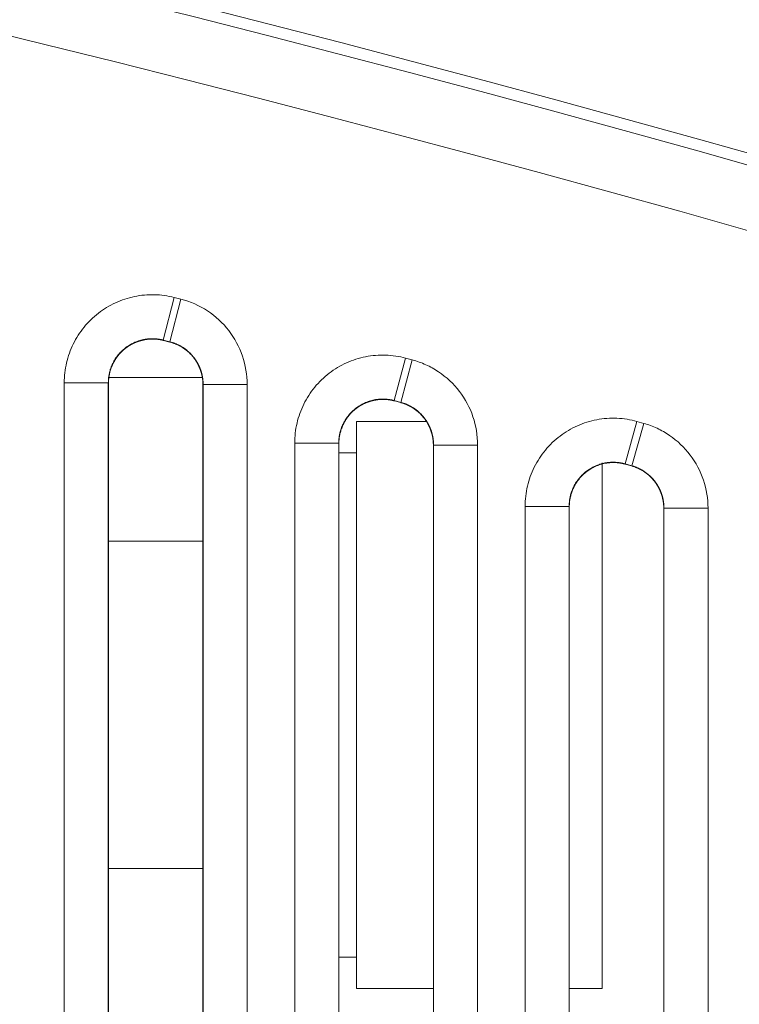
# Model space of a CAD drawing. Units: millimetres. Extents: x 6 to 415, y 5 to 292.
# Drawn here: x 215 to 220, y 146 to 154 of the extents above; entities that cross this region are included whole.
import ezdxf

# ---------------------------------------------------------------- set-up
doc = ezdxf.new("R2010")
doc.units = ezdxf.units.MM
doc.layers.add('1', color=7, linetype='Continuous', true_color=0xffffff)

msp = doc.modelspace()

# ---------------------------------------------------------------- linework, layer by layer
at = {"layer": '1', "color": 155, "linetype": 'Continuous', "lineweight": 13}
for p, q in [((215.6936, 151.4221), (215.7803, 151.761)), ((215.8335, 151.7474), (215.7467, 151.4085)), ((215.7803, 151.761), (215.8335, 151.7474)), ((215.7467, 151.4085), (215.6936, 151.4221)), ((215.6936, 151.4221), (215.6949, 151.4205)), ((215.7454, 151.4075), (215.695, 151.4204)), ((215.7454, 151.4075), (215.7467, 151.4085)), ((217.5267, 150.9422), (217.6172, 151.28)), ((217.6704, 151.2658), (217.5798, 150.9279)), ((217.6172, 151.28), (217.6704, 151.2658)), ((215.9986, 151.1256), (215.2639, 151.1256)), ((214.9073, 142.126), (214.9073, 151.0833)), ((215.2571, 151.0833), (214.9073, 151.0833)), ((215.2584, 151.0816), (215.2571, 151.0833)), ((215.2571, 151.0833), (215.2571, 142.126)), ((215.2584, 142.1274), (215.2584, 151.0815)), ((216.0097, 151.0697), (216.0084, 151.0687)), ((216.0084, 151.0686), (216.0084, 142.1274)), ((216.3595, 151.0697), (216.0097, 151.0697)), ((216.0097, 142.126), (216.0097, 151.0697)), ((216.3595, 151.0697), (216.3595, 142.126)), ((217.5267, 150.9422), (217.528, 150.9405)), ((217.5798, 150.9279), (217.5267, 150.9422)), ((217.5785, 150.9269), (217.528, 150.9405)), ((217.5785, 150.9269), (217.5798, 150.9279)), ((217.2271, 150.7775), (217.2271, 146.2775)), ((217.7787, 150.7775), (217.2271, 150.7775)), ((219.3598, 150.4401), (219.4541, 150.7769)), ((219.5073, 150.762), (219.4129, 150.4252)), ((219.4541, 150.7769), (219.5073, 150.762)), ((216.7366, 142.126), (216.7366, 150.6043)), ((217.0864, 150.6043), (216.7366, 150.6043)), ((217.0877, 150.6026), (217.0864, 150.6043)), ((217.0864, 150.6043), (217.0864, 142.126)), ((217.0877, 142.1274), (217.0877, 150.6025)), ((217.839, 150.5901), (217.8377, 150.5891)), ((217.8377, 150.589), (217.8377, 142.1274)), ((217.839, 142.126), (217.839, 150.5901)), ((218.1888, 150.5901), (217.839, 150.5901)), ((218.1888, 150.5901), (218.1888, 142.126)), ((217.2271, 150.5275), (217.0877, 150.5275)), ((219.1771, 150.4474), (219.1771, 146.2775)), ((219.3598, 150.4401), (219.3611, 150.4383)), ((219.4129, 150.4252), (219.3598, 150.4401)), ((219.4116, 150.4242), (219.3611, 150.4383)), ((219.4116, 150.4242), (219.4129, 150.4252)), ((218.5659, 142.126), (218.5659, 150.1032)), ((218.9157, 150.1032), (218.5659, 150.1032)), ((218.917, 150.1015), (218.9157, 150.1032)), ((218.9157, 150.1032), (218.9157, 142.126)), ((218.917, 142.1274), (218.917, 150.1014)), ((219.6683, 150.0884), (219.667, 150.0874)), ((219.667, 150.0873), (219.667, 142.1274)), ((220.0181, 150.0884), (219.6683, 150.0884)), ((219.6683, 142.126), (219.6683, 150.0884)), ((220.0181, 150.0884), (220.0181, 142.126)), ((216.0084, 149.8266), (215.2584, 149.8266)), ((216.0084, 147.2285), (215.2584, 147.2285)), ((217.0877, 146.5275), (217.2271, 146.5275)), ((217.2271, 146.2775), (217.8377, 146.2775)), ((218.917, 146.2775), (219.1771, 146.2775))]:
    msp.add_line(p, q, dxfattribs=at)
for radius, start in [(170.9646, 64.719237), (170.8732, 64.719237), (170.3735, 65.03002)]:
    msp.add_arc((173.975, -11.6524), radius, start, 90, dxfattribs=at)
for points, knots in [([(214.9073, 151.0833), (214.9073, 151.1368), (214.9135, 151.1904), (214.9376, 151.2936), (214.9552, 151.3434), (215.0023, 151.4394), (215.031, 151.4841), (215.0977, 151.5661), (215.1364, 151.6039), (215.2201, 151.6687), (215.2652, 151.6962), (215.3624, 151.741), (215.4128, 151.7576), (215.5164, 151.779), (215.5702, 151.7839), (215.676, 151.7814), (215.7284, 151.7743), (215.7803, 151.761)], [0, 0, 0, 0, 0.125, 0.125, 0.25, 0.25, 0.375, 0.375, 0.5, 0.5, 0.625, 0.625, 0.75, 0.75, 0.875, 0.875, 1, 1, 1, 1]), ([(215.8335, 151.7474), (215.9088, 151.7281), (215.9794, 151.6968), (216.1088, 151.6119), (216.1653, 151.5596), (216.2602, 151.4372), (216.2967, 151.3696), (216.3469, 151.2229), (216.3595, 151.1473), (216.3595, 151.0697)], [0, 0, 0, 0, 0.25, 0.25, 0.5, 0.5, 0.75, 0.75, 1, 1, 1, 1]), ([(215.6936, 151.4221), (215.6922, 151.4225), (215.6893, 151.4232), (215.6849, 151.4242), (215.6806, 151.4252), (215.6763, 151.4261), (215.672, 151.427), (215.6677, 151.4278), (215.6634, 151.4285), (215.6591, 151.4292), (215.6548, 151.4298), (215.6505, 151.4304), (215.6463, 151.4309), (215.6421, 151.4314), (215.6379, 151.4318), (215.6337, 151.4321), (215.6295, 151.4324), (215.6253, 151.4327), (215.6212, 151.4329), (215.6171, 151.4331), (215.613, 151.4332), (215.609, 151.4332), (215.605, 151.4332), (215.601, 151.4332), (215.597, 151.4331), (215.5931, 151.433), (215.5892, 151.4328), (215.5854, 151.4326), (215.5816, 151.4324), (215.5778, 151.4321), (215.5741, 151.4318), (215.5704, 151.4314), (215.5667, 151.431), (215.5631, 151.4306), (215.5595, 151.4301), (215.556, 151.4296), (215.5525, 151.4291), (215.549, 151.4285), (215.5456, 151.428), (215.5423, 151.4273), (215.539, 151.4267), (215.5235, 151.4236), (215.4964, 151.4164), (215.459, 151.4016), (215.4241, 151.3829), (215.3918, 151.3607), (215.3622, 151.335), (215.3354, 151.3057), (215.3117, 151.2731), (215.2973, 151.2475), (215.2895, 151.231), (215.2865, 151.2244), (215.2836, 151.2176), (215.2808, 151.2105), (215.2781, 151.2033), (215.2754, 151.1958), (215.2729, 151.1881), (215.2706, 151.1802), (215.2684, 151.1722), (215.2663, 151.1639), (215.2645, 151.1555), (215.2628, 151.1469), (215.2613, 151.1382), (215.26, 151.1293), (215.259, 151.1203), (215.2581, 151.1112), (215.2575, 151.1019), (215.2572, 151.0926), (215.2571, 151.0864), (215.2571, 151.0833)], [0, 0, 0, 0, 0.007006, 0.01399, 0.020948, 0.027882, 0.034788, 0.041665, 0.048514, 0.055331, 0.062116, 0.068867, 0.075583, 0.082263, 0.088906, 0.095511, 0.102075, 0.108599, 0.11508, 0.121518, 0.127911, 0.134259, 0.14056, 0.146813, 0.153017, 0.159171, 0.165273, 0.171324, 0.177322, 0.183265, 0.189154, 0.194986, 0.200762, 0.20648, 0.212139, 0.217739, 0.223278, 0.228757, 0.234173, 0.239527, 0.244817, 0.250043, 0.313511, 0.376553, 0.43871, 0.499554, 0.560509, 0.622787, 0.685958, 0.74956, 0.760651, 0.772024, 0.783671, 0.795586, 0.807759, 0.820184, 0.83285, 0.84575, 0.858872, 0.872208, 0.885747, 0.899477, 0.913389, 0.92747, 0.941709, 0.956093, 0.970612, 0.985251, 1, 1, 1, 1]), ([(215.6949, 151.4205), (215.6934, 151.4208), (215.6905, 151.4216), (215.686, 151.4226), (215.6815, 151.4236), (215.6771, 151.4245), (215.6726, 151.4254), (215.6681, 151.4262), (215.6635, 151.427), (215.659, 151.4277), (215.6544, 151.4283), (215.6499, 151.4289), (215.6453, 151.4294), (215.6408, 151.4299), (215.6362, 151.4302), (215.6316, 151.4306), (215.627, 151.4309), (215.6225, 151.4311), (215.6179, 151.4312), (215.6133, 151.4313), (215.6088, 151.4314), (215.6042, 151.4313), (215.5996, 151.4313), (215.5951, 151.4311), (215.5906, 151.4309), (215.586, 151.4307), (215.5815, 151.4304), (215.577, 151.43), (215.5725, 151.4296), (215.5681, 151.4291), (215.5636, 151.4285), (215.5592, 151.4279), (215.5548, 151.4273), (215.5504, 151.4266), (215.546, 151.4258), (215.5417, 151.425), (215.5373, 151.4241), (215.5331, 151.4232), (215.5288, 151.4222), (215.5245, 151.4212), (215.5203, 151.4202), (215.5162, 151.4191), (215.512, 151.4179), (215.5079, 151.4167), (215.5038, 151.4154), (215.4997, 151.4141), (215.4957, 151.4128), (215.4917, 151.4114), (215.4878, 151.41), (215.4839, 151.4086), (215.48, 151.4071), (215.4762, 151.4055), (215.4724, 151.4039), (215.4686, 151.4023), (215.4649, 151.4007), (215.4612, 151.399), (215.4576, 151.3973), (215.454, 151.3956), (215.4504, 151.3938), (215.4469, 151.392), (215.4435, 151.3902), (215.44, 151.3883), (215.4366, 151.3864), (215.4333, 151.3845), (215.43, 151.3826), (215.4267, 151.3807), (215.4235, 151.3787), (215.4204, 151.3767), (215.4173, 151.3747), (215.4142, 151.3727), (215.4111, 151.3706), (215.4082, 151.3686), (215.4052, 151.3665), (215.4023, 151.3644), (215.3995, 151.3623), (215.3967, 151.3602), (215.3931, 151.3574), (215.3887, 151.354), (215.3835, 151.3497), (215.3784, 151.3453), (215.3732, 151.3408), (215.3681, 151.336), (215.363, 151.3311), (215.358, 151.3261), (215.353, 151.3208), (215.348, 151.3154), (215.3431, 151.3099), (215.3383, 151.3041), (215.3335, 151.2982), (215.3288, 151.2921), (215.3242, 151.2859), (215.3197, 151.2795), (215.3153, 151.2729), (215.311, 151.2662), (215.3069, 151.2593), (215.3029, 151.2523), (215.299, 151.2451), (215.2952, 151.2378), (215.2916, 151.2304), (215.2881, 151.2228), (215.2849, 151.2151), (215.2817, 151.2073), (215.2788, 151.1994), (215.276, 151.1913), (215.2735, 151.1832), (215.2711, 151.175), (215.2689, 151.1667), (215.2669, 151.1584), (215.2651, 151.15), (215.2636, 151.1415), (215.2622, 151.133), (215.261, 151.1244), (215.2601, 151.1159), (215.2593, 151.1073), (215.2588, 151.0987), (215.2585, 151.0901), (215.2584, 151.0844), (215.2584, 151.0815)], [0, 0, 0, 0, 0.007168, 0.014344, 0.021527, 0.028716, 0.03591, 0.043108, 0.050309, 0.057513, 0.064718, 0.071924, 0.079129, 0.086333, 0.093535, 0.100733, 0.107927, 0.115116, 0.122299, 0.129475, 0.136644, 0.143803, 0.150952, 0.158091, 0.165218, 0.172332, 0.179433, 0.186519, 0.19359, 0.200644, 0.207682, 0.214701, 0.221702, 0.228682, 0.235642, 0.24258, 0.249496, 0.256389, 0.263258, 0.270101, 0.276919, 0.283711, 0.290475, 0.297211, 0.303918, 0.310596, 0.317244, 0.32386, 0.330445, 0.336997, 0.343517, 0.350002, 0.356454, 0.36287, 0.369251, 0.375595, 0.381903, 0.388173, 0.394405, 0.400599, 0.406754, 0.412869, 0.418944, 0.424979, 0.430973, 0.436925, 0.442836, 0.448705, 0.45453, 0.460313, 0.466053, 0.471748, 0.4774, 0.483007, 0.488569, 0.494086, 0.499558, 0.509871, 0.520342, 0.53097, 0.541753, 0.552689, 0.563774, 0.575007, 0.586383, 0.597901, 0.609557, 0.621347, 0.633267, 0.645314, 0.657484, 0.669772, 0.682175, 0.694686, 0.707302, 0.720018, 0.732828, 0.745727, 0.75871, 0.771772, 0.784906, 0.798106, 0.811368, 0.824685, 0.83805, 0.851459, 0.864903, 0.878379, 0.891878, 0.905396, 0.918925, 0.93246, 0.945993, 0.959521, 0.973035, 0.98653, 1, 1, 1, 1]), ([(216.0084, 151.0686), (216.0084, 151.0701), (216.0084, 151.0732), (216.0083, 151.0777), (216.0082, 151.0822), (216.008, 151.0867), (216.0077, 151.0912), (216.0074, 151.0957), (216.007, 151.1003), (216.0066, 151.1048), (216.0061, 151.1092), (216.0055, 151.1137), (216.0049, 151.1182), (216.0042, 151.1227), (216.0035, 151.1271), (216.0027, 151.1315), (216.0019, 151.136), (216.001, 151.1404), (216, 151.1448), (215.999, 151.1491), (215.998, 151.1535), (215.9969, 151.1578), (215.9957, 151.1621), (215.9945, 151.1664), (215.9932, 151.1706), (215.9919, 151.1749), (215.9905, 151.1791), (215.9891, 151.1833), (215.9877, 151.1874), (215.9861, 151.1915), (215.9846, 151.1956), (215.983, 151.1997), (215.9813, 151.2037), (215.9796, 151.2077), (215.9778, 151.2117), (215.9761, 151.2156), (215.9742, 151.2195), (215.9724, 151.2234), (215.9704, 151.2272), (215.9685, 151.231), (215.9665, 151.2347), (215.9645, 151.2384), (215.9624, 151.2421), (215.9603, 151.2458), (215.9581, 151.2494), (215.956, 151.2529), (215.9538, 151.2564), (215.9515, 151.2599), (215.9493, 151.2633), (215.947, 151.2667), (215.9446, 151.2701), (215.9423, 151.2734), (215.9399, 151.2766), (215.9375, 151.2798), (215.9342, 151.2841), (215.93, 151.2895), (215.9247, 151.2958), (215.9192, 151.3021), (215.9135, 151.3083), (215.9076, 151.3144), (215.9015, 151.3204), (215.8952, 151.3263), (215.8888, 151.3321), (215.8821, 151.3378), (215.8753, 151.3434), (215.8682, 151.3488), (215.861, 151.354), (215.8536, 151.3591), (215.8461, 151.364), (215.8384, 151.3688), (215.8305, 151.3733), (215.8225, 151.3777), (215.8144, 151.3819), (215.8061, 151.3859), (215.7978, 151.3896), (215.7893, 151.3932), (215.7807, 151.3965), (215.772, 151.3996), (215.7632, 151.4025), (215.7544, 151.4052), (215.7484, 151.4067), (215.7454, 151.4075)], [0, 0, 0, 0, 0.00979, 0.019583, 0.029379, 0.039176, 0.048973, 0.05877, 0.068564, 0.078356, 0.088143, 0.097926, 0.107702, 0.117471, 0.127232, 0.136984, 0.146725, 0.156455, 0.166173, 0.175877, 0.185567, 0.195241, 0.204899, 0.21454, 0.224161, 0.233764, 0.243346, 0.252906, 0.262444, 0.271959, 0.28145, 0.290915, 0.300354, 0.309766, 0.31915, 0.328506, 0.337831, 0.347127, 0.35639, 0.365622, 0.374821, 0.383985, 0.393116, 0.402211, 0.41127, 0.420292, 0.429276, 0.438223, 0.44713, 0.455998, 0.464825, 0.473612, 0.482357, 0.49106, 0.499721, 0.517437, 0.535329, 0.553391, 0.571618, 0.590003, 0.608541, 0.627226, 0.64605, 0.665008, 0.684091, 0.703293, 0.722606, 0.742023, 0.761534, 0.781133, 0.80081, 0.820558, 0.840367, 0.86023, 0.880136, 0.900077, 0.920045, 0.94003, 0.960024, 0.980017, 1, 1, 1, 1]), ([(216.0097, 151.0697), (216.0097, 151.0712), (216.0097, 151.0742), (216.0096, 151.0787), (216.0095, 151.0833), (216.0093, 151.0878), (216.009, 151.0923), (216.0087, 151.0968), (216.0083, 151.1013), (216.0079, 151.1058), (216.0074, 151.1103), (216.0068, 151.1148), (216.0062, 151.1193), (216.0056, 151.1237), (216.0049, 151.1282), (216.0041, 151.1326), (216.0032, 151.1371), (216.0024, 151.1415), (216.0014, 151.1458), (216.0004, 151.1502), (215.9994, 151.1546), (215.9982, 151.1589), (215.9971, 151.1632), (215.9959, 151.1675), (215.9946, 151.1717), (215.9933, 151.176), (215.9919, 151.1802), (215.9905, 151.1844), (215.989, 151.1885), (215.9875, 151.1926), (215.986, 151.1967), (215.9843, 151.2008), (215.9827, 151.2048), (215.981, 151.2088), (215.9792, 151.2128), (215.9775, 151.2167), (215.9756, 151.2206), (215.9738, 151.2245), (215.9718, 151.2283), (215.9699, 151.2321), (215.9679, 151.2359), (215.9659, 151.2396), (215.9638, 151.2432), (215.9617, 151.2469), (215.9596, 151.2505), (215.9574, 151.254), (215.9552, 151.2575), (215.9529, 151.261), (215.9507, 151.2644), (215.9484, 151.2678), (215.946, 151.2712), (215.9437, 151.2745), (215.9413, 151.2777), (215.9389, 151.281), (215.9356, 151.2852), (215.9314, 151.2906), (215.9261, 151.2969), (215.9206, 151.3032), (215.9149, 151.3094), (215.909, 151.3155), (215.9029, 151.3215), (215.8966, 151.3274), (215.8902, 151.3332), (215.8835, 151.3389), (215.8767, 151.3444), (215.8696, 151.3498), (215.8624, 151.3551), (215.855, 151.3602), (215.8475, 151.3651), (215.8398, 151.3699), (215.8319, 151.3744), (215.8239, 151.3788), (215.8158, 151.383), (215.8075, 151.3869), (215.7991, 151.3907), (215.7906, 151.3942), (215.782, 151.3976), (215.7733, 151.4007), (215.7645, 151.4035), (215.7557, 151.4062), (215.7497, 151.4077), (215.7467, 151.4085)], [0, 0, 0, 0, 0.009798, 0.019598, 0.0294, 0.039204, 0.049007, 0.058808, 0.068608, 0.078404, 0.088196, 0.097982, 0.107762, 0.117535, 0.127299, 0.137053, 0.146796, 0.156528, 0.166248, 0.175953, 0.185644, 0.195319, 0.204977, 0.214618, 0.22424, 0.233842, 0.243423, 0.252983, 0.26252, 0.272033, 0.281522, 0.290986, 0.300423, 0.309834, 0.319216, 0.328569, 0.337892, 0.347185, 0.356446, 0.365674, 0.37487, 0.384032, 0.393159, 0.402251, 0.411306, 0.420325, 0.429306, 0.438248, 0.447152, 0.456016, 0.46484, 0.473623, 0.482365, 0.491064, 0.499721, 0.51743, 0.535314, 0.553368, 0.571587, 0.589965, 0.608496, 0.627175, 0.645993, 0.664945, 0.684024, 0.703222, 0.722532, 0.741946, 0.761456, 0.781054, 0.800732, 0.820481, 0.840293, 0.860159, 0.880071, 0.90002, 0.919996, 0.939991, 0.959996, 0.980002, 1, 1, 1, 1]), ([(216.7366, 150.6043), (216.7366, 150.6582), (216.7429, 150.7121), (216.7672, 150.816), (216.7851, 150.866), (216.8326, 150.9623), (216.8618, 151.0074), (216.9293, 151.0896), (216.9684, 151.1274), (217.0529, 151.1922), (217.0985, 151.2195), (217.1966, 151.2639), (217.2475, 151.2802), (217.3518, 151.3009), (217.4061, 151.3053), (217.5125, 151.3017), (217.5651, 151.294), (217.6172, 151.28)], [0, 0, 0, 0, 0.125, 0.125, 0.25, 0.25, 0.375, 0.375, 0.5, 0.5, 0.625, 0.625, 0.75, 0.75, 0.875, 0.875, 1, 1, 1, 1]), ([(217.6704, 151.2658), (217.7076, 151.2558), (217.7435, 151.2429), (217.8129, 151.2114), (217.8466, 151.1927), (217.9421, 151.1288), (217.9978, 151.0765), (218.0912, 150.9547), (218.1271, 150.8875), (218.1764, 150.742), (218.1888, 150.6671), (218.1888, 150.5901)], [0, 0, 0, 0, 0.125, 0.125, 0.25, 0.25, 0.5, 0.5, 0.75, 0.75, 1, 1, 1, 1]), ([(217.5267, 150.9422), (217.5252, 150.9426), (217.5223, 150.9433), (217.518, 150.9444), (217.5136, 150.9454), (217.5093, 150.9464), (217.5049, 150.9473), (217.5006, 150.9482), (217.4963, 150.9489), (217.492, 150.9497), (217.4877, 150.9504), (217.4834, 150.951), (217.4791, 150.9515), (217.4748, 150.952), (217.4706, 150.9525), (217.4664, 150.9529), (217.4622, 150.9532), (217.458, 150.9535), (217.4539, 150.9538), (217.4497, 150.954), (217.4456, 150.9541), (217.4416, 150.9542), (217.4375, 150.9543), (217.4335, 150.9543), (217.4295, 150.9542), (217.4256, 150.9541), (217.4217, 150.954), (217.4178, 150.9538), (217.414, 150.9536), (217.4102, 150.9534), (217.4064, 150.9531), (217.4027, 150.9527), (217.399, 150.9524), (217.3954, 150.952), (217.3918, 150.9515), (217.3882, 150.9511), (217.3847, 150.9506), (217.3813, 150.9501), (217.3778, 150.9495), (217.3745, 150.9489), (217.3711, 150.9483), (217.3556, 150.9453), (217.3283, 150.9383), (217.2906, 150.9237), (217.2553, 150.9051), (217.2227, 150.883), (217.1928, 150.8573), (217.1656, 150.8279), (217.1417, 150.7952), (217.1271, 150.7695), (217.1192, 150.7529), (217.1162, 150.7463), (217.1132, 150.7395), (217.1104, 150.7324), (217.1076, 150.7251), (217.105, 150.7176), (217.1025, 150.7099), (217.1001, 150.702), (217.0978, 150.6939), (217.0958, 150.6856), (217.0939, 150.6771), (217.0922, 150.6685), (217.0907, 150.6597), (217.0894, 150.6507), (217.0883, 150.6416), (217.0874, 150.6324), (217.0868, 150.6231), (217.0865, 150.6137), (217.0864, 150.6074), (217.0864, 150.6043)], [0, 0, 0, 0, 0.007022, 0.014022, 0.020996, 0.027944, 0.034864, 0.041756, 0.048617, 0.055447, 0.062243, 0.069006, 0.075732, 0.082422, 0.089074, 0.095686, 0.102258, 0.108787, 0.115274, 0.121716, 0.128112, 0.134462, 0.140764, 0.147017, 0.15322, 0.159371, 0.165471, 0.171517, 0.177508, 0.183445, 0.189325, 0.195148, 0.200912, 0.206618, 0.212263, 0.217848, 0.223371, 0.228831, 0.234228, 0.239561, 0.244829, 0.250032, 0.313513, 0.376562, 0.438714, 0.499535, 0.560476, 0.622758, 0.685945, 0.749569, 0.760612, 0.771943, 0.783555, 0.795441, 0.807591, 0.819998, 0.832653, 0.845546, 0.858667, 0.872006, 0.885553, 0.899296, 0.913224, 0.927325, 0.941587, 0.955998, 0.970546, 0.985218, 1, 1, 1, 1]), ([(217.528, 150.9405), (217.5265, 150.9409), (217.5235, 150.9416), (217.5191, 150.9427), (217.5146, 150.9438), (217.51, 150.9448), (217.5055, 150.9457), (217.501, 150.9466), (217.4964, 150.9474), (217.4918, 150.9481), (217.4873, 150.9488), (217.4827, 150.9495), (217.4781, 150.95), (217.4735, 150.9505), (217.4689, 150.951), (217.4643, 150.9514), (217.4596, 150.9517), (217.455, 150.9519), (217.4504, 150.9522), (217.4458, 150.9523), (217.4412, 150.9524), (217.4366, 150.9524), (217.432, 150.9523), (217.4274, 150.9522), (217.4228, 150.9521), (217.4183, 150.9519), (217.4137, 150.9516), (217.4092, 150.9512), (217.4046, 150.9508), (217.4001, 150.9504), (217.3956, 150.9499), (217.3911, 150.9493), (217.3867, 150.9487), (217.3823, 150.948), (217.3778, 150.9473), (217.3735, 150.9465), (217.3691, 150.9456), (217.3647, 150.9448), (217.3604, 150.9438), (217.3562, 150.9428), (217.3519, 150.9418), (217.3477, 150.9407), (217.3435, 150.9395), (217.3393, 150.9383), (217.3352, 150.9371), (217.3311, 150.9358), (217.327, 150.9345), (217.323, 150.9331), (217.319, 150.9317), (217.3151, 150.9303), (217.3112, 150.9288), (217.3073, 150.9273), (217.3035, 150.9257), (217.2997, 150.9241), (217.2959, 150.9225), (217.2922, 150.9208), (217.2885, 150.9191), (217.2849, 150.9174), (217.2813, 150.9156), (217.2778, 150.9138), (217.2743, 150.912), (217.2708, 150.9101), (217.2674, 150.9083), (217.264, 150.9064), (217.2607, 150.9045), (217.2574, 150.9025), (217.2542, 150.9005), (217.251, 150.8985), (217.2478, 150.8965), (217.2447, 150.8945), (217.2417, 150.8925), (217.2386, 150.8904), (217.2357, 150.8883), (217.2328, 150.8863), (217.2299, 150.8842), (217.2271, 150.8821), (217.2234, 150.8793), (217.219, 150.8759), (217.2139, 150.8716), (217.2087, 150.8673), (217.2035, 150.8627), (217.1984, 150.858), (217.1933, 150.8531), (217.1882, 150.848), (217.1831, 150.8428), (217.1781, 150.8374), (217.1732, 150.8318), (217.1683, 150.8261), (217.1635, 150.8202), (217.1588, 150.8141), (217.1542, 150.8078), (217.1496, 150.8014), (217.1452, 150.7948), (217.1409, 150.7881), (217.1367, 150.7812), (217.1326, 150.7741), (217.1287, 150.7669), (217.1249, 150.7596), (217.1212, 150.7521), (217.1178, 150.7445), (217.1144, 150.7368), (217.1113, 150.729), (217.1083, 150.721), (217.1055, 150.7129), (217.1029, 150.7048), (217.1005, 150.6965), (217.0983, 150.6882), (217.0963, 150.6798), (217.0945, 150.6714), (217.0929, 150.6629), (217.0915, 150.6543), (217.0903, 150.6457), (217.0894, 150.6371), (217.0886, 150.6285), (217.0881, 150.6198), (217.0878, 150.6112), (217.0877, 150.6054), (217.0877, 150.6025)], [0, 0, 0, 0, 0.007187, 0.014381, 0.021583, 0.028791, 0.036005, 0.043223, 0.050444, 0.057668, 0.064894, 0.07212, 0.079346, 0.086571, 0.093794, 0.101013, 0.108228, 0.115439, 0.122643, 0.12984, 0.137029, 0.144209, 0.151379, 0.158539, 0.165686, 0.172821, 0.179942, 0.187049, 0.19414, 0.201214, 0.208271, 0.215309, 0.222329, 0.229328, 0.236306, 0.243262, 0.250195, 0.257105, 0.26399, 0.27085, 0.277684, 0.28449, 0.291269, 0.29802, 0.304741, 0.311432, 0.318092, 0.32472, 0.331317, 0.33788, 0.344409, 0.350905, 0.357365, 0.363789, 0.370177, 0.376529, 0.382843, 0.389118, 0.395356, 0.401554, 0.407712, 0.41383, 0.419907, 0.425943, 0.431937, 0.437889, 0.443799, 0.449666, 0.455489, 0.461268, 0.467003, 0.472694, 0.47834, 0.48394, 0.489495, 0.495004, 0.500467, 0.510725, 0.521144, 0.531723, 0.542458, 0.553347, 0.564389, 0.57558, 0.586917, 0.598397, 0.610017, 0.621773, 0.633661, 0.645678, 0.65782, 0.670082, 0.682459, 0.694948, 0.707542, 0.720238, 0.733029, 0.745911, 0.758878, 0.771925, 0.785046, 0.798234, 0.811484, 0.82479, 0.838145, 0.851545, 0.864981, 0.878448, 0.89194, 0.905449, 0.918971, 0.932498, 0.946025, 0.959545, 0.973051, 0.986538, 1, 1, 1, 1]), ([(217.8377, 150.589), (217.8377, 150.5905), (217.8377, 150.5935), (217.8376, 150.598), (217.8374, 150.6025), (217.8372, 150.607), (217.837, 150.6115), (217.8367, 150.6159), (217.8363, 150.6204), (217.8359, 150.6249), (217.8354, 150.6293), (217.8348, 150.6338), (217.8342, 150.6382), (217.8336, 150.6426), (217.8329, 150.6471), (217.8321, 150.6515), (217.8313, 150.6559), (217.8304, 150.6602), (217.8295, 150.6646), (217.8285, 150.6689), (217.8274, 150.6732), (217.8263, 150.6775), (217.8252, 150.6818), (217.824, 150.686), (217.8227, 150.6903), (217.8214, 150.6945), (217.8201, 150.6987), (217.8187, 150.7028), (217.8173, 150.7069), (217.8158, 150.711), (217.8142, 150.7151), (217.8126, 150.7191), (217.811, 150.7231), (217.8093, 150.7271), (217.8076, 150.7311), (217.8058, 150.735), (217.804, 150.7388), (217.8022, 150.7427), (217.8003, 150.7465), (217.7984, 150.7503), (217.7964, 150.754), (217.7944, 150.7577), (217.7923, 150.7613), (217.7903, 150.765), (217.7882, 150.7685), (217.786, 150.7721), (217.7838, 150.7756), (217.7816, 150.779), (217.7794, 150.7825), (217.7771, 150.7858), (217.7748, 150.7892), (217.7725, 150.7925), (217.7701, 150.7957), (217.7678, 150.7989), (217.7645, 150.8032), (217.7603, 150.8085), (217.7551, 150.8148), (217.7497, 150.8211), (217.7441, 150.8273), (217.7383, 150.8334), (217.7323, 150.8394), (217.7261, 150.8453), (217.7197, 150.8511), (217.7132, 150.8567), (217.7064, 150.8623), (217.6995, 150.8676), (217.6924, 150.8729), (217.6851, 150.878), (217.6777, 150.8829), (217.6701, 150.8877), (217.6624, 150.8923), (217.6545, 150.8967), (217.6465, 150.9009), (217.6384, 150.9049), (217.6301, 150.9087), (217.6217, 150.9123), (217.6133, 150.9157), (217.6047, 150.9188), (217.596, 150.9218), (217.5873, 150.9245), (217.5815, 150.9261), (217.5785, 150.9269)], [0, 0, 0, 0, 0.009796, 0.019596, 0.029398, 0.039201, 0.049005, 0.058807, 0.068608, 0.078406, 0.088199, 0.097988, 0.107771, 0.117547, 0.127314, 0.137073, 0.146821, 0.156558, 0.166284, 0.175995, 0.185693, 0.195375, 0.205042, 0.214691, 0.224322, 0.233933, 0.243525, 0.253095, 0.262644, 0.27217, 0.281672, 0.291149, 0.3006, 0.310025, 0.319422, 0.328791, 0.338131, 0.347441, 0.35672, 0.365968, 0.375183, 0.384365, 0.393513, 0.402626, 0.411703, 0.420745, 0.42975, 0.438717, 0.447645, 0.456535, 0.465386, 0.474196, 0.482965, 0.491693, 0.500379, 0.518103, 0.536, 0.554062, 0.572285, 0.590664, 0.609192, 0.627863, 0.646671, 0.665609, 0.684671, 0.703848, 0.723133, 0.74252, 0.762, 0.781565, 0.801207, 0.820917, 0.840689, 0.860512, 0.880378, 0.90028, 0.920207, 0.940151, 0.960104, 0.980056, 1, 1, 1, 1]), ([(217.839, 150.5901), (217.839, 150.5916), (217.839, 150.5946), (217.8389, 150.599), (217.8388, 150.6035), (217.8386, 150.608), (217.8383, 150.6125), (217.838, 150.617), (217.8376, 150.6214), (217.8372, 150.6259), (217.8367, 150.6303), (217.8362, 150.6348), (217.8356, 150.6392), (217.8349, 150.6436), (217.8342, 150.648), (217.8335, 150.6524), (217.8326, 150.6568), (217.8318, 150.6612), (217.8308, 150.6655), (217.8299, 150.6699), (217.8288, 150.6742), (217.8277, 150.6785), (217.8266, 150.6827), (217.8254, 150.687), (217.8242, 150.6912), (217.8229, 150.6954), (217.8215, 150.6996), (217.8201, 150.7037), (217.8187, 150.7079), (217.8172, 150.712), (217.8157, 150.716), (217.8141, 150.72), (217.8125, 150.7241), (217.8108, 150.728), (217.8091, 150.732), (217.8073, 150.7359), (217.8055, 150.7397), (217.8037, 150.7436), (217.8018, 150.7474), (217.7999, 150.7511), (217.7979, 150.7549), (217.7959, 150.7586), (217.7939, 150.7622), (217.7918, 150.7658), (217.7897, 150.7694), (217.7876, 150.7729), (217.7854, 150.7764), (217.7832, 150.7799), (217.781, 150.7833), (217.7787, 150.7867), (217.7764, 150.79), (217.7741, 150.7933), (217.7717, 150.7966), (217.7694, 150.7998), (217.7661, 150.804), (217.762, 150.8094), (217.7567, 150.8157), (217.7513, 150.822), (217.7457, 150.8282), (217.7399, 150.8343), (217.7339, 150.8403), (217.7277, 150.8462), (217.7213, 150.852), (217.7148, 150.8577), (217.708, 150.8632), (217.7011, 150.8686), (217.694, 150.8739), (217.6867, 150.879), (217.6792, 150.8839), (217.6716, 150.8887), (217.6639, 150.8933), (217.656, 150.8977), (217.648, 150.9019), (217.6398, 150.9059), (217.6315, 150.9097), (217.6231, 150.9133), (217.6146, 150.9167), (217.6061, 150.9198), (217.5974, 150.9228), (217.5886, 150.9255), (217.5828, 150.9271), (217.5798, 150.9279)], [0, 0, 0, 0, 0.009789, 0.019581, 0.029375, 0.03917, 0.048964, 0.058757, 0.068548, 0.078335, 0.088119, 0.097896, 0.107668, 0.117432, 0.127187, 0.136933, 0.146669, 0.156393, 0.166105, 0.175803, 0.185487, 0.195155, 0.204807, 0.214441, 0.224058, 0.233654, 0.243231, 0.252786, 0.262319, 0.271829, 0.281315, 0.290776, 0.300212, 0.30962, 0.319001, 0.328354, 0.337678, 0.346971, 0.356234, 0.365465, 0.374663, 0.383828, 0.39296, 0.402056, 0.411118, 0.420143, 0.429131, 0.438081, 0.446994, 0.455867, 0.464701, 0.473495, 0.482249, 0.490961, 0.499631, 0.517373, 0.535286, 0.553367, 0.571609, 0.590007, 0.608556, 0.627248, 0.646079, 0.66504, 0.684125, 0.703327, 0.722639, 0.742052, 0.76156, 0.781155, 0.800827, 0.82057, 0.840374, 0.860232, 0.880134, 0.900072, 0.920038, 0.940022, 0.960016, 0.980012, 1, 1, 1, 1]), ([(218.5659, 150.1032), (218.5659, 150.1575), (218.5723, 150.2117), (218.5969, 150.3162), (218.615, 150.3666), (218.6631, 150.4632), (218.6926, 150.5085), (218.7608, 150.5909), (218.8003, 150.6288), (218.8858, 150.6935), (218.9319, 150.7207), (219.0308, 150.7646), (219.0822, 150.7806), (219.1874, 150.8006), (219.242, 150.8045), (219.349, 150.7999), (219.4019, 150.7915), (219.4541, 150.7769)], [0, 0, 0, 0, 0.125, 0.125, 0.25, 0.25, 0.375, 0.375, 0.5, 0.5, 0.625, 0.625, 0.75, 0.75, 0.875, 0.875, 1, 1, 1, 1]), ([(219.5073, 150.762), (219.5441, 150.7517), (219.5796, 150.7385), (219.6481, 150.7066), (219.6813, 150.6877), (219.7753, 150.6236), (219.8303, 150.5713), (219.9221, 150.4501), (219.9574, 150.3833), (220.0059, 150.2389), (220.0181, 150.1647), (220.0181, 150.0884)], [0, 0, 0, 0, 0.125, 0.125, 0.25, 0.25, 0.5, 0.5, 0.75, 0.75, 1, 1, 1, 1]), ([(219.3598, 150.4401), (219.3583, 150.4405), (219.3554, 150.4413), (219.351, 150.4424), (219.3467, 150.4435), (219.3423, 150.4445), (219.3379, 150.4455), (219.3336, 150.4464), (219.3292, 150.4472), (219.3249, 150.448), (219.3205, 150.4487), (219.3162, 150.4494), (219.3119, 150.45), (219.3076, 150.4506), (219.3033, 150.4511), (219.2991, 150.4515), (219.2949, 150.4519), (219.2907, 150.4522), (219.2865, 150.4525), (219.2823, 150.4528), (219.2782, 150.453), (219.2741, 150.4531), (219.2701, 150.4532), (219.266, 150.4532), (219.262, 150.4532), (219.2581, 150.4532), (219.2541, 150.4531), (219.2502, 150.4529), (219.2464, 150.4527), (219.2425, 150.4525), (219.2388, 150.4523), (219.235, 150.452), (219.2313, 150.4516), (219.2277, 150.4513), (219.2241, 150.4509), (219.2205, 150.4504), (219.217, 150.45), (219.2135, 150.4495), (219.2101, 150.4489), (219.2067, 150.4484), (219.2034, 150.4478), (219.1877, 150.4449), (219.1601, 150.4381), (219.1221, 150.4237), (219.0864, 150.4052), (219.0535, 150.3831), (219.0233, 150.3574), (218.9958, 150.3281), (218.9716, 150.2952), (218.9569, 150.2694), (218.9489, 150.2528), (218.9458, 150.2461), (218.9429, 150.2393), (218.94, 150.2322), (218.9372, 150.2249), (218.9345, 150.2173), (218.932, 150.2096), (218.9296, 150.2016), (218.9273, 150.1935), (218.9252, 150.1851), (218.9233, 150.1766), (218.9215, 150.1679), (218.92, 150.159), (218.9187, 150.15), (218.9176, 150.1409), (218.9167, 150.1316), (218.9161, 150.1222), (218.9157, 150.1128), (218.9157, 150.1064), (218.9157, 150.1032)], [0, 0, 0, 0, 0.007039, 0.014055, 0.021045, 0.028008, 0.034943, 0.041849, 0.048724, 0.055566, 0.062375, 0.069149, 0.075886, 0.082586, 0.089247, 0.095867, 0.102446, 0.108982, 0.115473, 0.12192, 0.12832, 0.134672, 0.140975, 0.147228, 0.153429, 0.159579, 0.165674, 0.171716, 0.177701, 0.18363, 0.189502, 0.195315, 0.201068, 0.206761, 0.212392, 0.217961, 0.223467, 0.228909, 0.234286, 0.239598, 0.244843, 0.250021, 0.313517, 0.376574, 0.438721, 0.49952, 0.560445, 0.62273, 0.685932, 0.749576, 0.76057, 0.771858, 0.783434, 0.795289, 0.807416, 0.819805, 0.832448, 0.845334, 0.858454, 0.871797, 0.885352, 0.899108, 0.913053, 0.927175, 0.941462, 0.955901, 0.970479, 0.985183, 1, 1, 1, 1]), ([(219.3611, 150.4383), (219.3596, 150.4387), (219.3567, 150.4395), (219.3523, 150.4407), (219.348, 150.4418), (219.3436, 150.4428), (219.3392, 150.4437), (219.3348, 150.4446), (219.3305, 150.4454), (219.3261, 150.4462), (219.3218, 150.4469), (219.3175, 150.4476), (219.3132, 150.4482), (219.3089, 150.4488), (219.3046, 150.4492), (219.3004, 150.4497), (219.2961, 150.4501), (219.2919, 150.4504), (219.2878, 150.4507), (219.2836, 150.4509), (219.2795, 150.4511), (219.2754, 150.4512), (219.2713, 150.4513), (219.2673, 150.4513), (219.2632, 150.4513), (219.2593, 150.4512), (219.2553, 150.4511), (219.2514, 150.451), (219.2476, 150.4508), (219.2437, 150.4505), (219.24, 150.4503), (219.2362, 150.45), (219.2325, 150.4496), (219.2289, 150.4492), (219.2252, 150.4488), (219.2217, 150.4484), (219.2181, 150.4479), (219.2146, 150.4474), (219.2112, 150.4469), (219.2078, 150.4463), (219.2045, 150.4457), (219.1888, 150.4428), (219.1612, 150.4359), (219.1232, 150.4214), (219.0875, 150.4028), (219.0637, 150.3867), (219.0498, 150.376), (219.0446, 150.3718), (219.0394, 150.3674), (219.0342, 150.3629), (219.029, 150.3582), (219.0239, 150.3533), (219.0187, 150.3482), (219.0136, 150.343), (219.0086, 150.3376), (219.0036, 150.332), (218.9987, 150.3263), (218.9938, 150.3203), (218.989, 150.3142), (218.9843, 150.308), (218.9798, 150.3015), (218.9753, 150.2949), (218.9709, 150.2882), (218.9666, 150.2812), (218.9625, 150.2742), (218.9585, 150.2669), (218.9547, 150.2596), (218.951, 150.2521), (218.9475, 150.2444), (218.9441, 150.2366), (218.9409, 150.2287), (218.9379, 150.2207), (218.9351, 150.2126), (218.9324, 150.2044), (218.93, 150.1961), (218.9277, 150.1877), (218.9257, 150.1793), (218.9239, 150.1708), (218.9223, 150.1622), (218.9208, 150.1536), (218.9197, 150.1449), (218.9187, 150.1362), (218.9179, 150.1276), (218.9174, 150.1188), (218.917, 150.1101), (218.917, 150.1043), (218.917, 150.1014)], [0, 0, 0, 0, 0.007037, 0.01405, 0.021039, 0.028002, 0.034938, 0.041845, 0.048722, 0.055567, 0.062379, 0.069157, 0.075899, 0.082604, 0.089271, 0.095898, 0.102483, 0.109027, 0.115527, 0.121982, 0.128391, 0.134753, 0.141067, 0.147331, 0.153544, 0.159705, 0.165813, 0.171867, 0.177866, 0.183809, 0.189694, 0.195522, 0.20129, 0.206998, 0.212645, 0.21823, 0.223753, 0.229212, 0.234606, 0.239935, 0.245198, 0.250394, 0.313985, 0.377169, 0.439462, 0.500416, 0.51064, 0.521026, 0.531575, 0.542283, 0.553148, 0.564167, 0.575338, 0.586657, 0.598122, 0.609729, 0.621475, 0.633355, 0.645366, 0.657503, 0.669763, 0.68214, 0.69463, 0.707228, 0.719929, 0.732728, 0.745618, 0.758595, 0.771653, 0.784786, 0.797987, 0.811252, 0.824573, 0.837944, 0.85136, 0.864813, 0.878297, 0.891806, 0.905334, 0.918873, 0.932418, 0.945962, 0.959498, 0.97302, 0.986523, 1, 1, 1, 1]), ([(219.667, 150.0873), (219.667, 150.0888), (219.667, 150.0918), (219.6669, 150.0962), (219.6667, 150.1007), (219.6665, 150.1051), (219.6663, 150.1096), (219.666, 150.114), (219.6656, 150.1184), (219.6652, 150.1229), (219.6647, 150.1273), (219.6642, 150.1317), (219.6636, 150.1361), (219.6629, 150.1405), (219.6622, 150.1448), (219.6615, 150.1492), (219.6607, 150.1535), (219.6598, 150.1579), (219.6589, 150.1622), (219.6579, 150.1665), (219.6569, 150.1708), (219.6558, 150.175), (219.6547, 150.1793), (219.6535, 150.1835), (219.6523, 150.1877), (219.651, 150.1919), (219.6497, 150.196), (219.6483, 150.2001), (219.6469, 150.2042), (219.6454, 150.2083), (219.6439, 150.2123), (219.6424, 150.2163), (219.6407, 150.2203), (219.6391, 150.2243), (219.6374, 150.2282), (219.6357, 150.232), (219.6339, 150.2359), (219.6321, 150.2397), (219.6302, 150.2435), (219.6283, 150.2472), (219.6264, 150.251), (219.6244, 150.2546), (219.6224, 150.2583), (219.6204, 150.2619), (219.6183, 150.2654), (219.6162, 150.269), (219.614, 150.2724), (219.6118, 150.2759), (219.6096, 150.2793), (219.6074, 150.2827), (219.6051, 150.286), (219.6028, 150.2893), (219.6005, 150.2925), (219.5982, 150.2957), (219.595, 150.3), (219.5909, 150.3053), (219.5857, 150.3116), (219.5804, 150.3178), (219.5749, 150.324), (219.5692, 150.3301), (219.5632, 150.336), (219.5571, 150.3419), (219.5509, 150.3477), (219.5444, 150.3534), (219.5377, 150.3589), (219.5309, 150.3643), (219.5239, 150.3696), (219.5168, 150.3747), (219.5095, 150.3796), (219.502, 150.3844), (219.4944, 150.389), (219.4866, 150.3935), (219.4787, 150.3977), (219.4707, 150.4017), (219.4625, 150.4056), (219.4543, 150.4092), (219.4459, 150.4127), (219.4374, 150.4159), (219.4289, 150.4189), (219.4203, 150.4217), (219.4145, 150.4233), (219.4116, 150.4242)], [0, 0, 0, 0, 0.009792, 0.019586, 0.029383, 0.039181, 0.048979, 0.058776, 0.068572, 0.078364, 0.088153, 0.097936, 0.107714, 0.117485, 0.127247, 0.137001, 0.146745, 0.156478, 0.166199, 0.175906, 0.1856, 0.19528, 0.204943, 0.214589, 0.224218, 0.233827, 0.243417, 0.252987, 0.262535, 0.27206, 0.281562, 0.29104, 0.300492, 0.309919, 0.319319, 0.32869, 0.338034, 0.347348, 0.356632, 0.365884, 0.375105, 0.384294, 0.393449, 0.40257, 0.411656, 0.420707, 0.429722, 0.4387, 0.44764, 0.456542, 0.465405, 0.474229, 0.483013, 0.491756, 0.500459, 0.51821, 0.536129, 0.554211, 0.572451, 0.590843, 0.609382, 0.628061, 0.646874, 0.665814, 0.684875, 0.704049, 0.72333, 0.74271, 0.762181, 0.781736, 0.801366, 0.821063, 0.84082, 0.860628, 0.880479, 0.900363, 0.920274, 0.940201, 0.960137, 0.980073, 1, 1, 1, 1]), ([(219.6683, 150.0884), (219.6683, 150.0898), (219.6683, 150.0928), (219.6682, 150.0972), (219.668, 150.1017), (219.6679, 150.1061), (219.6676, 150.1106), (219.6673, 150.115), (219.6669, 150.1194), (219.6665, 150.1238), (219.666, 150.1282), (219.6655, 150.1326), (219.6649, 150.137), (219.6643, 150.1414), (219.6636, 150.1458), (219.6628, 150.1501), (219.662, 150.1545), (219.6612, 150.1588), (219.6603, 150.1631), (219.6593, 150.1674), (219.6583, 150.1717), (219.6572, 150.1759), (219.6561, 150.1802), (219.6549, 150.1844), (219.6537, 150.1886), (219.6525, 150.1927), (219.6511, 150.1969), (219.6498, 150.201), (219.6484, 150.2051), (219.6469, 150.2091), (219.6454, 150.2132), (219.6438, 150.2172), (219.6422, 150.2212), (219.6406, 150.2251), (219.6389, 150.229), (219.6372, 150.2329), (219.6354, 150.2367), (219.6336, 150.2405), (219.6317, 150.2443), (219.6299, 150.2481), (219.6279, 150.2518), (219.626, 150.2554), (219.624, 150.2591), (219.6219, 150.2627), (219.6199, 150.2662), (219.6178, 150.2697), (219.6156, 150.2732), (219.6135, 150.2767), (219.6113, 150.2801), (219.609, 150.2834), (219.6068, 150.2868), (219.6045, 150.29), (219.6022, 150.2933), (219.5998, 150.2965), (219.5966, 150.3007), (219.5925, 150.306), (219.5874, 150.3124), (219.5821, 150.3186), (219.5765, 150.3248), (219.5708, 150.3309), (219.5649, 150.3369), (219.5588, 150.3428), (219.5525, 150.3486), (219.546, 150.3543), (219.5394, 150.3598), (219.5325, 150.3652), (219.5255, 150.3705), (219.5183, 150.3756), (219.511, 150.3806), (219.5035, 150.3854), (219.4959, 150.39), (219.4881, 150.3944), (219.4802, 150.3987), (219.4721, 150.4027), (219.464, 150.4066), (219.4557, 150.4102), (219.4473, 150.4137), (219.4388, 150.4169), (219.4303, 150.4199), (219.4216, 150.4227), (219.4158, 150.4243), (219.4129, 150.4252)], [0, 0, 0, 0, 0.009781, 0.019565, 0.029351, 0.039137, 0.048923, 0.058707, 0.06849, 0.078269, 0.088043, 0.097813, 0.107576, 0.117331, 0.127079, 0.136817, 0.146545, 0.156262, 0.165966, 0.175657, 0.185334, 0.194996, 0.204642, 0.214271, 0.223881, 0.233473, 0.243045, 0.252596, 0.262125, 0.271632, 0.281115, 0.290573, 0.300007, 0.309414, 0.318795, 0.328147, 0.337471, 0.346766, 0.35603, 0.365263, 0.374465, 0.383634, 0.392769, 0.401871, 0.410938, 0.419969, 0.428965, 0.437923, 0.446844, 0.455728, 0.464572, 0.473377, 0.482142, 0.490867, 0.49955, 0.517324, 0.535267, 0.553373, 0.571638, 0.590056, 0.608621, 0.627328, 0.646169, 0.665139, 0.68423, 0.703436, 0.722749, 0.742162, 0.761668, 0.781258, 0.800925, 0.820661, 0.840457, 0.860306, 0.880198, 0.900126, 0.920081, 0.940054, 0.960038, 0.980022, 1, 1, 1, 1])]:
    msp.add_open_spline(points, degree=3, knots=knots, dxfattribs=at)

doc.saveas('drawing.dxf')
